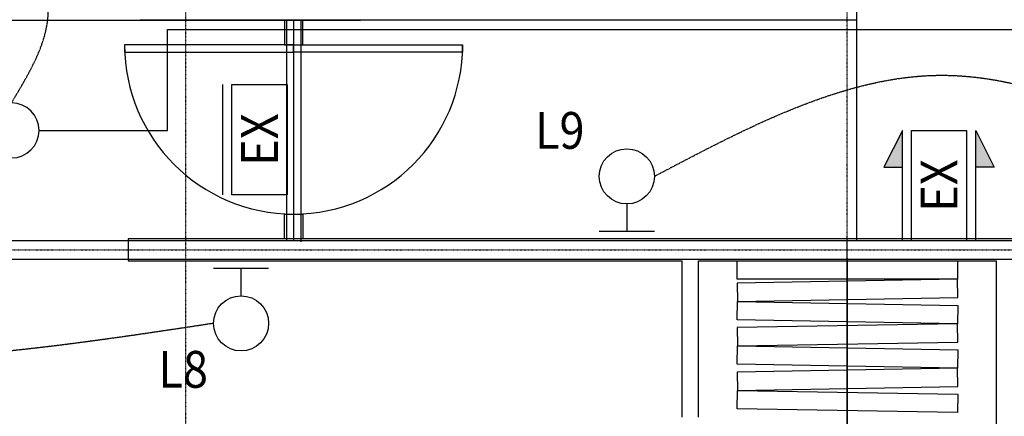
# Model space of a CAD drawing. Extents: x -5680 to 74317, y -900 to 65572.
# Drawn here: x 49895 to 55255, y 20694 to 22852 of the extents above; entities that cross this region are included whole.
import ezdxf
from ezdxf.enums import TextEntityAlignment as Align

# ---------------------------------------------------------------- set-up
doc = ezdxf.new("R2010")
doc.units = 0
for name, pattern in [('EDG-DASH-3', [4.5, 3, -1.5]), ('X-3031-HOME-C$0$EDG-1DOT-2', [5, 2, -1.4, 0.2, -1.4]), ('X-3031-HOME-C$0$EDG-DASH-3', [4.5, 3, -1.5])]:
    doc.linetypes.add(name, pattern=pattern)
for name, color, linetype in [('L24', 11, 'CONTINUOUS'), ('L25', 11, 'CONTINUOUS'), ('L28', 133, 'X-3031-HOME-C$0$EDG-1DOT-2'), ('L32', 31, 'X-3031-HOME-C$0$EDG-DASH-3'), ('L33', 8, 'CONTINUOUS'), ('L35', 8, 'CONTINUOUS'), ('L36', 11, 'CONTINUOUS'), ('LIT-CIRC', 6, 'CONTINUOUS'), ('LIT-EMERG', 6, 'CONTINUOUS'), ('LIT-FITT', 6, 'CONTINUOUS'), ('LIT-SWITCH', 2, 'EDG-DASH-3'), ('SYM-035', 2, 'CONTINUOUS'), ('SYM-050', 6, 'CONTINUOUS'), ('SYM-ATT', 2, 'CONTINUOUS'), ('SYM-FILL', 133, 'CONTINUOUS'), ('SYM-TEXT', 7, 'CONTINUOUS'), ('X-XREF', 7, 'CONTINUOUS')]:
    doc.layers.add(name, color=color, linetype=linetype)
doc.styles.add('EDG', font='edg.shx', dxfattribs={"width": 0.9})

# ---------------------------------------------------------------- blocks, each defined once
blk = doc.blocks.new('X-3031-HOME-C')
at = {"layer": 'L24'}
blk.add_line((11424.4, 22850), (11347.5, 22850), dxfattribs=at)
at = {"layer": 'L25'}
for p, q in [((13800, 21440), (13800, 21540)), ((13800, 21540), (15000, 21540)), ((15000, 21540), (15000, 21440)), ((15000, 21440), (13800, 21440)), ((15000, 21440), (13800.2, 21419.1)), ((13800.2, 21419.1), (13801.9, 21319.1)), ((15001.7, 21340), (15000, 21440)), ((13801.9, 21319.1), (15001.7, 21340)), ((13800.2, 21219.1), (13801.9, 21319.1)), ((13801.9, 21319.1), (15001.7, 21298.1)), ((15001.7, 21298.1), (15000, 21198.1)), ((15000, 21198.1), (13800.2, 21219.1)), ((15000, 21198.1), (13800.2, 21177.2)), ((13800.2, 21177.2), (13801.9, 21077.2)), ((15001.7, 21098.2), (15000, 21198.1)), ((13800.2, 20977.2), (13801.9, 21077.2)), ((13801.9, 21077.2), (15001.7, 21098.2)), ((13801.9, 21077.2), (15001.7, 21056.3)), ((15001.7, 21056.3), (15000, 20956.3)), ((15000, 20956.3), (13800.2, 20977.2)), ((15000, 20956.3), (13800.2, 20935.3)), ((13800.2, 20935.3), (13801.9, 20835.4)), ((15001.7, 20856.3), (15000, 20956.3)), ((13801.9, 20835.4), (15001.7, 20856.3)), ((13800.2, 20735.4), (13801.9, 20835.4)), ((13801.9, 20835.4), (15001.7, 20814.4)), ((15001.7, 20814.4), (15000, 20714.4)), ((15000, 20714.4), (13800.2, 20735.4))]:
    blk.add_line(p, q, dxfattribs=at)
at = {"layer": 'L28'}
for p, q in [((10800, -500), (10800, 34030.5)), ((14400, 21555), (14400, 34036.4)), ((-2136.3, 21600), (32516.6, 21600))]:
    blk.add_line(p, q, dxfattribs=at)
at = {"layer": 'L32'}
blk.add_line((11386.1, 22850), (11386.1, 21655), dxfattribs=at)
at = {"layer": 'L33'}
for p, q in [((11436.1, 22850), (11336.1, 22850)), ((11336.1, 22850), (11336.1, 22715)), ((11436.1, 22715), (11436.1, 22850)), ((10466.1, 22715), (10466.1, 22675)), ((11386.1, 22715), (10466.1, 22715)), ((10466.1, 22675), (11386.1, 22675)), ((11336.1, 22715), (11436.1, 22715)), ((11386.1, 22675), (11386.1, 22715)), ((11386.1, 22675), (11386.1, 22715)), ((11386.1, 22715), (12306.1, 22715)), ((12306.1, 22675), (11386.1, 22675)), ((12306.1, 22715), (12306.1, 22675)), ((11336.1, 21795), (11436.1, 21795)), ((11336.1, 21660), (11336.1, 21795)), ((11436.1, 21795), (11436.1, 21660)), ((15965, 21660), (10485.5, 21660)), ((10485.5, 21660), (10485.5, 21540)), ((11436.1, 21660), (11336.1, 21660)), ((10485.5, 21540), (13500, 21540)), ((13500, 21540), (13500, 20690)), ((13590, 20690), (13590, 21540)), ((13590, 21540), (15210, 21540)), ((15210, 21540), (15210, 20650))]:
    blk.add_line(p, q, dxfattribs=at)
blk.add_arc((11386.1, 22715), 920, 180, 0, dxfattribs=at)
at = {"layer": 'L35'}
blk.add_line((14400, 21555), (14400, 8130), dxfattribs=at)
at = {"layer": 'L36'}
for p, q in [((14450.1, 24950), (14450.1, 22850)), ((14450.1, 24950), (14450.1, 22850)), ((7941.5, 22850), (10750.1, 22850)), ((7941.5, 22850), (10750.1, 22850)), ((14450.1, 22850), (10549.9, 22850)), ((14450.1, 22850), (10549.9, 22850)), ((10750.1, 22850), (10750, 22850)), ((10750, 22850), (10850, 22850)), ((10750.1, 22850), (10750, 22850)), ((10750, 22850), (10850, 22850)), ((10850, 22850), (10850.1, 22850)), ((10850, 22850), (10850.1, 22850)), ((10850.1, 22850), (11749.9, 22850)), ((10850.1, 22850), (11749.9, 22850)), ((11347.5, 22850), (11347.5, 21650)), ((11347.5, 22850), (11347.5, 21650)), ((11424.7, 22850), (11424.7, 21643.2)), ((11424.7, 22850), (11424.7, 21643.2)), ((14450.1, 22850), (14450.1, 21650)), ((15455, 21650), (4050, 21650)), ((14400, 8150), (14400, 21650)), ((7947.9, 21550), (25150, 21550))]:
    blk.add_line(p, q, dxfattribs=at)
blk = doc.blocks.new('LIT-WALL')
at = {"layer": 'SYM-050', "color": 0, "linetype": 'ByBlock'}
for points in [[(0, 150), (0, 0)], [(150, 0), (-150, 0)]]:
    blk.add_lwpolyline(points, dxfattribs=at)
blk.add_circle((0, 300), 150, dxfattribs=at)
at = {"layer": 'SYM-ATT', "linetype": 'ByBlock', "style": 'EDG', "width": 0.9}
for tag, p in [('MOUNT', (150, 750)), ('TYPE', (150, 450))]:
    blk.add_attdef(tag, p, '', height=200, dxfattribs=at)
at = {"layer": 'SYM-ATT', "color": 255, "linetype": 'ByBlock', "style": 'EDG', "width": 0.9}
for tag, flags in [('CHAN', 3), ('RATING', 3), ('EQUIP', 3), ('NAME', 3), ('ID', 9)]:
    blk.add_attdef(tag, (0, 300), '', height=200, dxfattribs=dict(at, flags=flags))
at = {"layer": 'SYM-TEXT', "color": 255, "linetype": 'ByBlock', "style": 'EDG', "width": 0.9, "flags": 3}
blk.add_attdef('TEXT', (0, 300), '', height=200, dxfattribs=at)
blk = doc.blocks.new('EXIT-D1W')
at = {"layer": 'SYM-035', "linetype": 'ByBlock'}
for points in [[(-300, 200), (300, 200), (100, 300), (100, 200)], [(-300, -200), (300, -200), (100, -300), (100, -200)]]:
    blk.add_lwpolyline(points, dxfattribs=at)
at = {"layer": 'SYM-050', "color": 0, "linetype": 'ByBlock'}
blk.add_lwpolyline([(-300, -150), (-300, 150), (300, 150), (300, -150)], close=True, dxfattribs=at)
at = {"layer": 'SYM-FILL', "linetype": 'ByBlock'}
for points in [[(100, 200), (100, 300), (300, 200)], [(100, -200), (100, -300), (300, -200)]]:
    blk.add_solid(points, dxfattribs=at)
at = {"layer": 'SYM-ATT', "linetype": 'ByBlock', "style": 'EDG', "width": 0.9}
for tag, p in [('TYPE', (400, 100)), ('MOUNT', (400, -200))]:
    blk.add_attdef(tag, p, '', height=200, dxfattribs=at)
at = {"layer": 'SYM-ATT', "color": 255, "linetype": 'ByBlock', "style": 'EDG', "width": 0.9}
for tag, flags in [('CHAN', 3), ('RATING', 3), ('EQUIP', 3), ('NAME', 3), ('ID', 9)]:
    blk.add_attdef(tag, (0, 0), '', height=200, dxfattribs=dict(at, flags=flags))
at = {"layer": 'SYM-TEXT', "linetype": 'ByBlock', "style": 'EDG', "width": 0.9, "flags": 8}
blk.add_attdef('TEXT', text='', height=200, dxfattribs=at).set_placement((0, 0), align=Align.MIDDLE_CENTER)
blk = doc.blocks.new('EXIT')
at = {"layer": 'SYM-035', "linetype": 'ByBlock'}
blk.add_lwpolyline([(-300, 200), (300, 200), (300, 200), (300, 200)], dxfattribs=at)
at = {"layer": 'SYM-050', "color": 0, "linetype": 'ByBlock'}
blk.add_lwpolyline([(-300, -150), (-300, 150), (300, 150), (300, -150)], close=True, dxfattribs=at)
at = {"layer": 'SYM-ATT', "linetype": 'ByBlock', "style": 'EDG', "width": 0.9}
for tag, p in [('MOUNT', (150, 550)), ('TYPE', (150, 250))]:
    blk.add_attdef(tag, p, '', height=200, dxfattribs=at)
at = {"layer": 'SYM-ATT', "color": 255, "linetype": 'ByBlock', "style": 'EDG', "width": 0.9}
for tag, flags in [('CHAN', 3), ('RATING', 3), ('EQUIP', 3), ('NAME', 3), ('ID', 9)]:
    blk.add_attdef(tag, (0, 0), '', height=200, dxfattribs=dict(at, flags=flags))
at = {"layer": 'SYM-TEXT', "linetype": 'ByBlock', "style": 'EDG', "width": 0.9, "flags": 8}
blk.add_attdef('TEXT', text='', height=200, dxfattribs=at).set_placement((0, 0), align=Align.MIDDLE_CENTER)
blk = doc.blocks.new('LIT-DOWN')
at = {"layer": 'SYM-050', "color": 0, "linetype": 'ByBlock'}
blk.add_circle((0, 0), 150, dxfattribs=at)
at = {"layer": 'SYM-ATT', "linetype": 'ByBlock', "style": 'EDG', "width": 0.9}
for tag, p in [('MOUNT', (150, 450)), ('TYPE', (150, 150))]:
    blk.add_attdef(tag, p, '', height=200, dxfattribs=at)
at = {"layer": 'SYM-ATT', "color": 255, "linetype": 'ByBlock', "style": 'EDG', "width": 0.9}
for tag, flags in [('CHAN', 3), ('RATING', 3), ('EQUIP', 3), ('NAME', 3), ('ID', 9)]:
    blk.add_attdef(tag, (0, 0), '', height=200, dxfattribs=dict(at, flags=flags))
at = {"layer": 'SYM-TEXT', "color": 255, "linetype": 'ByBlock', "style": 'EDG', "width": 0.9, "flags": 3}
blk.add_attdef('TEXT', (0, 0), '', height=200, dxfattribs=at)

msp = doc.modelspace()

# ---------------------------------------------------------------- linework, layer by layer
at = {"layer": 'LIT-CIRC'}
msp.add_lwpolyline([(50000, 22250), (50700, 22250), (50700, 22800), (55800, 22800), (55800, 26900)], dxfattribs=at)
at = {"layer": 'LIT-SWITCH'}
for points in [[(49850, 22400), (50050, 22900), (49850, 23400)], [(53350, 22000), (54900, 22550), (56500, 22000)], [(50950, 21200), (48950, 21000), (47000, 21200)]]:
    msp.add_spline(points, degree=3, dxfattribs=at)

# ---------------------------------------------------------------- block references
at = {"layer": 'LIT-EMERG'}
ref = msp.add_blockref('EXIT', (51200, 22200), dxfattribs=dict(at, rotation=90))
ref.add_attrib('TEXT', 'EX', dxfattribs={"layer": 'SYM-TEXT', "linetype": 'ByBlock', "height": 200, "rotation": 90, "style": 'EDG', "width": 0.9}).set_placement((51200, 22200), align=Align.MIDDLE_CENTER)
ref = msp.add_blockref('EXIT-D1W', (54900, 21950), dxfattribs=dict(at, rotation=90))
ref.add_attrib('TEXT', 'EX', dxfattribs={"layer": 'SYM-TEXT', "linetype": 'ByBlock', "height": 200, "rotation": 90, "style": 'EDG', "width": 0.9}).set_placement((54900, 21950), align=Align.MIDDLE_CENTER)
at = {"layer": 'LIT-FITT'}
ref = msp.add_blockref('LIT-DOWN', (49850, 22250), dxfattribs=dict(at, xscale=-1))
ref.add_attrib('TYPE', 'L20', (49220, 22400), dxfattribs={"layer": 'SYM-ATT', "linetype": 'ByBlock', "height": 200, "style": 'EDG', "width": 0.9})
ref = msp.add_blockref('LIT-WALL', (53200, 21700), dxfattribs=at)
ref.add_attrib('TYPE', 'L9', (52700, 22150), dxfattribs={"layer": 'SYM-ATT', "linetype": 'ByBlock', "height": 200, "style": 'EDG', "width": 0.9})
ref = msp.add_blockref('LIT-WALL', (51100, 21500), dxfattribs=dict(at, rotation=180))
ref.add_attrib('TYPE', 'L8', (50650, 20850), dxfattribs={"layer": 'SYM-ATT', "linetype": 'ByBlock', "height": 200, "style": 'EDG', "width": 0.9})
at = {"layer": 'X-XREF'}
msp.add_blockref('X-3031-HOME-C', (40000, 0), dxfattribs=at)

doc.saveas('drawing.dxf')
